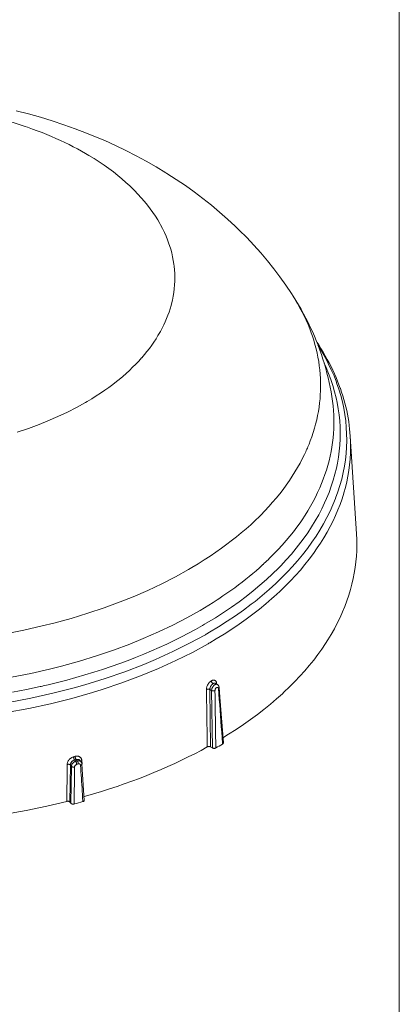
# Model space of a CAD drawing. Units: inches. Extents: x 0.5 to 16.1, y 0.5 to 11.2.
# Drawn here: x 14.9 to 16.1, y 6.6 to 9.6 of the extents above; entities that cross this region are included whole.
import ezdxf

# ---------------------------------------------------------------- set-up
doc = ezdxf.new("R2010")
doc.units = ezdxf.units.IN
doc.header["$MEASUREMENT"] = 0
doc.layers.add('Layer 1', color=7, linetype='Continuous', lineweight=0)

msp = doc.modelspace()

# ---------------------------------------------------------------- linework, layer by layer
at = {"layer": 'Layer 1', "color": 18, "lineweight": 0, "true_color": 0x000000}
for p, q in [((15.9107, 8.3531), (15.9301, 8.0507)), ((15.6391, 7.9544), (15.6403, 7.9556)), ((15.6391, 7.9544), (15.6404, 7.9556)), ((14.9597, 7.5793), (14.9576, 7.5788)), ((14.9597, 7.5792), (14.9576, 7.5788)), ((15.4932, 7.587), (15.4989, 7.5837)), ((15.4967, 7.5867), (15.4968, 7.5863)), ((15.4969, 7.5848), (15.4968, 7.5863)), ((15.5045, 7.5746), (15.5045, 7.5745)), ((15.4811, 7.565), (15.4757, 7.5681)), ((15.4782, 7.3901), (15.4757, 7.5681)), ((15.4811, 7.565), (15.4837, 7.3869)), ((15.4782, 7.3901), (15.4837, 7.3869)), ((15.515, 7.4021), (15.5153, 7.3991)), ((15.0423, 7.2193), (15.0436, 7.3339)), ((15.0468, 7.3299), (15.0436, 7.3339)), ((15.0468, 7.3299), (15.0455, 7.2153)), ((15.0602, 7.3455), (15.0567, 7.3498)), ((15.0617, 7.3511), (15.0652, 7.3468)), ((15.0768, 7.3439), (15.0734, 7.3481)), ((15.0798, 7.337), (15.0791, 7.3481)), ((15.0795, 7.337), (15.0867, 7.2245)), ((15.0423, 7.2193), (15.0455, 7.2153)), ((15.0817, 7.233), (15.0825, 7.2205))]:
    msp.add_line(p, q, dxfattribs=at)
for points in [[(15.7284, 8.7958), (15.7111, 8.8215), (15.6928, 8.847), (15.6738, 8.8722), (15.654, 8.8969), (15.6333, 8.9213), (15.612, 8.9453), (15.5898, 8.9688), (15.567, 8.9919), (15.5544, 9.0041), (15.5305, 9.0263), (15.5058, 9.0481), (15.4804, 9.0693), (15.4543, 9.0901), (15.4274, 9.1104), (15.3998, 9.1302), (15.3715, 9.1494), (15.3425, 9.1681), (15.3391, 9.1702), (15.3093, 9.1882), (15.2789, 9.2057), (15.2477, 9.2225), (15.2159, 9.2388), (15.1834, 9.2544), (15.1502, 9.2695), (15.1164, 9.2838), (15.0936, 9.293), (15.0587, 9.3063), (15.0232, 9.3189), (14.9872, 9.3308), (14.9506, 9.3419), (14.9135, 9.3524), (14.8758, 9.3621)], [(14.8344, 9.3351), (14.8398, 9.3335), (14.8561, 9.3288), (14.8722, 9.3239), (14.8881, 9.3188), (14.9038, 9.3135), (14.9109, 9.3111), (14.9262, 9.3056), (14.9413, 9.3), (14.9561, 9.2943), (14.9706, 9.2884), (14.9849, 9.2824), (14.999, 9.2763), (15.0127, 9.27), (15.0263, 9.2636), (15.0396, 9.2571), (15.0526, 9.2505), (15.0654, 9.2438), (15.0779, 9.2369), (15.0902, 9.2299)], [(15.0902, 9.2299), (15.1008, 9.2237), (15.1172, 9.2137), (15.1329, 9.2036), (15.1481, 9.1934), (15.1627, 9.183), (15.1768, 9.1725), (15.1904, 9.1618), (15.2034, 9.151), (15.2159, 9.1401), (15.228, 9.129), (15.2309, 9.1262), (15.2423, 9.1151), (15.2531, 9.1038), (15.2634, 9.0925), (15.2732, 9.0812), (15.2824, 9.0698), (15.2911, 9.0584), (15.2993, 9.047), (15.3071, 9.0355), (15.3143, 9.0239), (15.321, 9.0124), (15.3233, 9.0083), (15.3294, 8.9967), (15.335, 8.985), (15.3402, 8.9734), (15.3449, 8.9618), (15.3491, 8.9501), (15.3509, 8.9449), (15.3545, 8.9332), (15.3576, 8.9215), (15.3603, 8.9098), (15.3625, 8.8981), (15.3643, 8.8864), (15.3651, 8.8808), (15.3662, 8.869), (15.3669, 8.8573), (15.3672, 8.8455), (15.3671, 8.8338), (15.3665, 8.8221), (15.3655, 8.8104), (15.364, 8.7987), (15.3621, 8.787), (15.3597, 8.7752), (15.3569, 8.7635), (15.3555, 8.7581)], [(15.7284, 8.7958), (15.7339, 8.7873), (15.7423, 8.7739), (15.7504, 8.7604), (15.7583, 8.7468), (15.7658, 8.7331), (15.7731, 8.7194), (15.7801, 8.7056), (15.7868, 8.6917), (15.7932, 8.6778), (15.7994, 8.6638), (15.8052, 8.6498), (15.8107, 8.6357), (15.8111, 8.6347), (15.8164, 8.6205), (15.8213, 8.6063), (15.826, 8.592), (15.8305, 8.5776), (15.8346, 8.5632), (15.8385, 8.5487), (15.842, 8.5342), (15.8453, 8.5197), (15.8483, 8.5052), (15.851, 8.4907), (15.8534, 8.4761), (15.8555, 8.4616)], [(15.7354, 8.7848), (15.7399, 8.7776), (15.7476, 8.7647), (15.7548, 8.7517), (15.7617, 8.7387), (15.7681, 8.7256), (15.7742, 8.7126), (15.7798, 8.6996), (15.7851, 8.6866), (15.7899, 8.6736), (15.7933, 8.6637), (15.7975, 8.6506), (15.8013, 8.6375), (15.8048, 8.6244), (15.8078, 8.6112), (15.8105, 8.5981), (15.8128, 8.585), (15.8147, 8.5719), (15.8162, 8.5589), (15.8174, 8.5458), (15.8182, 8.5327), (15.8187, 8.5196), (15.8187, 8.5064), (15.8184, 8.4932), (15.8179, 8.4826), (15.8169, 8.4695), (15.8156, 8.4563), (15.8139, 8.4433), (15.8118, 8.4302), (15.8094, 8.4172), (15.8066, 8.4041), (15.8033, 8.391), (15.7997, 8.3778), (15.7958, 8.3647), (15.7914, 8.3516), (15.7867, 8.3385), (15.783, 8.329)], [(15.3555, 8.7581), (15.3526, 8.7481), (15.3493, 8.7382), (15.3457, 8.7282), (15.3418, 8.7182), (15.3375, 8.7081), (15.3329, 8.6981), (15.3279, 8.6881), (15.3226, 8.6782), (15.3208, 8.6749), (15.315, 8.665), (15.3089, 8.6551), (15.3025, 8.6453), (15.2956, 8.6354), (15.2884, 8.6256), (15.2809, 8.6159), (15.2729, 8.6061), (15.2646, 8.5964), (15.264, 8.5958), (15.2553, 8.5861), (15.2461, 8.5765), (15.2366, 8.567), (15.2267, 8.5575), (15.2165, 8.5481), (15.2058, 8.5387), (15.1947, 8.5294), (15.1865, 8.5228), (15.1747, 8.5136), (15.1625, 8.5046), (15.1499, 8.4956), (15.137, 8.4868), (15.1236, 8.478), (15.1099, 8.4694), (15.0957, 8.4609), (15.0902, 8.4577)], [(15.8077, 8.644), (15.8129, 8.6361), (15.8199, 8.625), (15.8267, 8.6139), (15.8332, 8.6027), (15.8395, 8.5915), (15.8454, 8.5803), (15.8511, 8.5691), (15.8566, 8.5579), (15.8618, 8.5467), (15.8667, 8.5355), (15.8713, 8.5242), (15.8757, 8.513), (15.8798, 8.5018), (15.8801, 8.5008), (15.8839, 8.4895), (15.8875, 8.4782), (15.8909, 8.4669), (15.894, 8.4555), (15.8969, 8.4441), (15.8995, 8.4326), (15.9018, 8.4212), (15.9039, 8.4098), (15.9058, 8.3984), (15.9074, 8.387), (15.9087, 8.3757), (15.9098, 8.3644), (15.9107, 8.3531)], [(15.4667, 7.7409), (15.4751, 7.7457), (15.5028, 7.7625), (15.5296, 7.7795), (15.5553, 7.7968), (15.5801, 7.8144), (15.604, 7.8323), (15.6158, 7.8414), (15.6381, 7.8596), (15.6594, 7.8779), (15.6797, 7.8964), (15.6991, 7.9151), (15.7176, 7.934), (15.7305, 7.9479), (15.7473, 7.9669), (15.7631, 7.986), (15.778, 8.0052), (15.792, 8.0245), (15.805, 8.0439), (15.8165, 8.0622), (15.8279, 8.0817), (15.8384, 8.1012), (15.848, 8.1208), (15.8568, 8.1403), (15.8647, 8.1599), (15.8653, 8.1614), (15.8723, 8.1811), (15.8786, 8.2008), (15.884, 8.2205), (15.8886, 8.2403), (15.8924, 8.26), (15.8954, 8.2796), (15.8976, 8.2993), (15.899, 8.3191), (15.8996, 8.339), (15.8996, 8.3412), (15.8993, 8.361), (15.8983, 8.3808), (15.8964, 8.4006), (15.8938, 8.4202), (15.8903, 8.4398), (15.8861, 8.4596), (15.881, 8.4794), (15.8751, 8.4991), (15.8684, 8.5188), (15.8678, 8.5204), (15.8603, 8.54), (15.8519, 8.5595), (15.8426, 8.5791), (15.8324, 8.5987), (15.8214, 8.6182), (15.8102, 8.6367)], [(15.8298, 8.58), (15.836, 8.5662), (15.8437, 8.5475), (15.8507, 8.5287), (15.8568, 8.51), (15.8623, 8.4913), (15.8669, 8.4726), (15.8702, 8.4574), (15.8736, 8.4386), (15.8762, 8.4197), (15.8781, 8.4009), (15.8792, 8.3821), (15.8797, 8.3634), (15.8794, 8.3447), (15.8783, 8.3259), (15.8766, 8.3071), (15.8741, 8.2882), (15.8709, 8.2694), (15.8677, 8.2541), (15.8632, 8.2355), (15.8579, 8.2168), (15.8519, 8.1981), (15.8451, 8.1793), (15.8375, 8.1606), (15.8313, 8.1467), (15.8224, 8.1281), (15.8128, 8.1096), (15.8023, 8.091), (15.791, 8.0725), (15.7788, 8.054), (15.7711, 8.0429), (15.7576, 8.0245), (15.7434, 8.0063), (15.7282, 7.9881), (15.7122, 7.97), (15.6953, 7.952), (15.688, 7.9445), (15.6698, 7.9266), (15.6508, 7.9088), (15.6309, 7.8913), (15.6101, 7.874), (15.5885, 7.8569), (15.566, 7.8399), (15.5425, 7.8232), (15.5181, 7.8068), (15.4928, 7.7905), (15.4665, 7.7745), (15.4594, 7.7703)], [(15.0902, 8.4577), (15.063, 8.4426), (15.0346, 8.4281), (15.0049, 8.4141), (14.974, 8.4007), (14.9469, 8.3898), (14.9136, 8.3776), (14.8793, 8.3661)], [(15.6563, 7.9706), (15.6608, 7.975), (15.6743, 7.9886), (15.6874, 8.0022), (15.6999, 8.0159), (15.7119, 8.0297), (15.7234, 8.0435), (15.7344, 8.0573), (15.7449, 8.0713), (15.755, 8.0852), (15.7613, 8.0944), (15.7706, 8.1085), (15.7793, 8.1225), (15.7876, 8.1366), (15.7954, 8.1507), (15.8028, 8.1648), (15.8096, 8.179), (15.8161, 8.1931), (15.822, 8.2072), (15.827, 8.2199), (15.8321, 8.2342), (15.8368, 8.2484), (15.8411, 8.2627), (15.8449, 8.2769), (15.8483, 8.2912), (15.8512, 8.3054), (15.8537, 8.3195), (15.8558, 8.3337), (15.8574, 8.3478), (15.8587, 8.3621), (15.8595, 8.3764), (15.8599, 8.3908), (15.8598, 8.4046), (15.8594, 8.4189), (15.8585, 8.4332), (15.8572, 8.4475), (15.8555, 8.4616)], [(15.9107, 8.3531), (15.9115, 8.3356), (15.9117, 8.3181), (15.9113, 8.3005), (15.9102, 8.2829), (15.9102, 8.2822), (15.9085, 8.2647), (15.9062, 8.2473), (15.9033, 8.2298), (15.8997, 8.2123), (15.8955, 8.1948), (15.8907, 8.1773), (15.8906, 8.1769), (15.8851, 8.1595), (15.879, 8.1421), (15.8723, 8.1246), (15.8649, 8.1072), (15.8572, 8.0906), (15.8485, 8.0733), (15.8391, 8.056), (15.8291, 8.0387), (15.8183, 8.0215), (15.8086, 8.0068), (15.7966, 7.9896), (15.7838, 7.9725), (15.7703, 7.9555), (15.7562, 7.9385), (15.7413, 7.9217), (15.7256, 7.9049), (15.7092, 7.8882), (15.692, 7.8716), (15.674, 7.8551), (15.6682, 7.8499), (15.6492, 7.8335), (15.6295, 7.8174), (15.6091, 7.8015), (15.5879, 7.7857), (15.566, 7.7702), (15.5433, 7.7548), (15.5198, 7.7397), (15.4954, 7.7247), (15.4752, 7.7129)], [(15.7688, 8.2966), (15.7621, 8.2831), (15.755, 8.2696), (15.7474, 8.256), (15.7394, 8.2425), (15.7309, 8.229), (15.722, 8.2155), (15.7125, 8.202), (15.7026, 8.1885), (15.6923, 8.1751), (15.6814, 8.1617), (15.6701, 8.1484), (15.6583, 8.1351), (15.646, 8.1219), (15.6333, 8.1088), (15.6293, 8.1048), (15.616, 8.0919), (15.6022, 8.079), (15.5879, 8.0662), (15.5731, 8.0536), (15.5578, 8.041), (15.542, 8.0285), (15.5287, 8.0183), (15.5118, 8.0059), (15.4944, 7.9936), (15.4765, 7.9815), (15.4582, 7.9696), (15.4394, 7.9578), (15.42, 7.9462), (15.4095, 7.94)], [(15.5164, 7.4183), (15.5339, 7.4292), (15.5573, 7.4443), (15.58, 7.4595), (15.6019, 7.475), (15.623, 7.4907), (15.6434, 7.5065), (15.6631, 7.5226), (15.682, 7.5388), (15.7003, 7.5552), (15.705, 7.5596), (15.7223, 7.5761), (15.7388, 7.5926), (15.7545, 7.6092), (15.7695, 7.6259), (15.7837, 7.6427), (15.7973, 7.6595), (15.8101, 7.6764), (15.8223, 7.6934), (15.8337, 7.7104), (15.8411, 7.7219), (15.8515, 7.7391), (15.8613, 7.7565), (15.8704, 7.7738), (15.8789, 7.7912), (15.8867, 7.8086), (15.8938, 7.8259), (15.9003, 7.8433), (15.9062, 7.8605), (15.9114, 7.8778), (15.9158, 7.8945), (15.9198, 7.9118), (15.9232, 7.9292), (15.926, 7.9466), (15.9282, 7.964), (15.9298, 7.9814), (15.9307, 7.9984), (15.9311, 8.0159), (15.9309, 8.0333), (15.9301, 8.0507)], [(15.4095, 7.94), (15.3693, 7.9177), (15.3273, 7.8962), (15.2835, 7.8755), (15.2379, 7.8557), (15.1978, 7.8397), (15.1486, 7.8215), (15.0979, 7.8045), (15.0457, 7.7887), (14.992, 7.7741), (14.9562, 7.7652), (14.8999, 7.7525), (14.8425, 7.7412)], [(15.4454, 7.8133), (15.4455, 7.8134), (15.4591, 7.8214), (15.4725, 7.8296), (15.4857, 7.8379), (15.4987, 7.8462), (15.5037, 7.8496), (15.5164, 7.858), (15.5287, 7.8665), (15.5408, 7.875), (15.5527, 7.8836), (15.5643, 7.8923), (15.5757, 7.901), (15.5868, 7.9098), (15.5978, 7.9186), (15.6084, 7.9275), (15.6189, 7.9364), (15.6291, 7.9454), (15.6391, 7.9544)], [(14.8617, 7.606), (14.9207, 7.6177), (14.9786, 7.6309), (15.0163, 7.6405), (15.0715, 7.6557), (15.125, 7.6722), (15.1771, 7.6899), (15.2276, 7.7088), (15.2696, 7.7258), (15.3164, 7.7464), (15.3612, 7.7678), (15.4042, 7.7901), (15.4454, 7.8133)], [(15.4526, 7.7664), (15.4315, 7.7544), (15.41, 7.7427), (15.388, 7.7313), (15.3655, 7.72), (15.3425, 7.709), (15.3191, 7.6982), (15.2952, 7.6876), (15.2707, 7.6773), (15.2457, 7.6672), (15.2227, 7.6583), (15.1967, 7.6486), (15.1703, 7.6393), (15.1436, 7.6303), (15.1164, 7.6215), (15.0889, 7.6131), (15.061, 7.6051), (15.0326, 7.5973), (15.0039, 7.5898), (14.9747, 7.5827), (14.9597, 7.5792)], [(14.8518, 7.5279), (14.9213, 7.5412), (14.9893, 7.5564), (15.0556, 7.5734), (15.0889, 7.5828), (15.1517, 7.6023), (15.2123, 7.6233), (15.2708, 7.6458), (15.3072, 7.6611), (15.3613, 7.6856), (15.4128, 7.7113), (15.4619, 7.7381)], [(15.4704, 7.7101), (15.4215, 7.6833), (15.3703, 7.6578), (15.3169, 7.6334), (15.2611, 7.6104), (15.203, 7.5886), (15.1423, 7.5682), (15.1126, 7.559), (15.0482, 7.5406), (14.9822, 7.5241), (14.9148, 7.5093), (14.8459, 7.4965)], [(14.9497, 7.577), (14.9074, 7.5679), (14.8645, 7.5596)], [(15.4653, 7.5681), (15.4653, 7.5698), (15.4655, 7.5716), (15.4658, 7.5735), (15.4662, 7.5753), (15.4668, 7.5772), (15.4675, 7.5791), (15.4683, 7.5811), (15.4693, 7.583), (15.4696, 7.5837), (15.4701, 7.5845), (15.4712, 7.5863), (15.4724, 7.588), (15.4737, 7.5895), (15.475, 7.5909), (15.4763, 7.5922), (15.4776, 7.5933), (15.479, 7.5943), (15.4805, 7.5952)], [(15.4757, 7.5681), (15.4758, 7.5696), (15.4759, 7.5711), (15.4762, 7.5726), (15.4765, 7.5741), (15.4771, 7.5757), (15.4777, 7.5772), (15.4785, 7.5787), (15.4794, 7.5802), (15.4796, 7.5806), (15.4807, 7.5819), (15.4818, 7.5832), (15.4824, 7.5839), (15.4835, 7.5849), (15.4846, 7.5857), (15.4857, 7.5864)], [(15.4805, 7.5952), (15.4816, 7.5958), (15.4829, 7.5964), (15.4842, 7.5968), (15.4853, 7.5971), (15.4863, 7.5973), (15.4874, 7.5973), (15.4874, 7.5973), (15.4885, 7.5972), (15.4895, 7.597), (15.4905, 7.5967), (15.4914, 7.5963), (15.4922, 7.5958), (15.493, 7.5951), (15.4937, 7.5943), (15.4944, 7.5935), (15.495, 7.5926), (15.4955, 7.5915), (15.4959, 7.5904), (15.4961, 7.5898), (15.4964, 7.5886), (15.4964, 7.5883), (15.4967, 7.5867)], [(15.4805, 7.5952), (15.4806, 7.5942), (15.4807, 7.5937), (15.4809, 7.5927), (15.4811, 7.5921), (15.4816, 7.5911), (15.4821, 7.5902), (15.4826, 7.5892), (15.4833, 7.5884), (15.484, 7.5876), (15.4848, 7.587), (15.4857, 7.5864)], [(15.4811, 7.565), (15.4812, 7.5664), (15.4814, 7.5678), (15.4817, 7.5693), (15.4822, 7.5709), (15.4826, 7.5721), (15.483, 7.573), (15.4837, 7.5745), (15.4846, 7.576), (15.4855, 7.5774), (15.486, 7.5781), (15.4866, 7.5788), (15.4868, 7.5791), (15.488, 7.5803), (15.4891, 7.5814), (15.4903, 7.5822), (15.4914, 7.583), (15.4924, 7.5835), (15.4934, 7.584), (15.4944, 7.5842), (15.4954, 7.5844), (15.4963, 7.5844), (15.4972, 7.5843)], [(15.4932, 7.587), (15.4928, 7.5872), (15.4921, 7.5875), (15.4913, 7.5876), (15.4905, 7.5877), (15.4897, 7.5877), (15.4894, 7.5877), (15.4886, 7.5876), (15.4878, 7.5873), (15.4871, 7.5871), (15.4864, 7.5868), (15.4857, 7.5864)], [(15.4916, 7.5651), (15.4917, 7.5661), (15.4919, 7.5672), (15.4922, 7.5683), (15.4926, 7.5694), (15.4931, 7.5703), (15.4937, 7.5713), (15.4945, 7.5723), (15.4947, 7.5726), (15.4953, 7.5731), (15.496, 7.5737), (15.4967, 7.5742), (15.4971, 7.5744), (15.4979, 7.5747), (15.4987, 7.5748), (15.4993, 7.5748), (15.4999, 7.5747), (15.5004, 7.5745), (15.5009, 7.5742), (15.5013, 7.5738), (15.5017, 7.5732), (15.502, 7.5726), (15.5022, 7.572), (15.5023, 7.5713)], [(15.496, 7.5857), (15.4961, 7.5858), (15.4962, 7.5858), (15.4963, 7.5859), (15.4964, 7.5859), (15.4964, 7.586), (15.4965, 7.5861), (15.4966, 7.5861), (15.4967, 7.5862), (15.4968, 7.5862), (15.4968, 7.5863)], [(15.4972, 7.5843), (15.4974, 7.5843), (15.4975, 7.5842), (15.4977, 7.5842), (15.4979, 7.5841), (15.4981, 7.5841), (15.4983, 7.584), (15.4984, 7.5839), (15.4986, 7.5838), (15.4988, 7.5837), (15.4989, 7.5837)], [(15.5045, 7.5746), (15.5044, 7.5749), (15.5043, 7.5755), (15.5042, 7.5761), (15.504, 7.5767), (15.5038, 7.5772), (15.5037, 7.5778), (15.5034, 7.5784), (15.5031, 7.5791), (15.5028, 7.5798), (15.5024, 7.5804), (15.502, 7.581), (15.5015, 7.5816), (15.5009, 7.5822), (15.5003, 7.5827), (15.4996, 7.5833), (15.4989, 7.5837)], [(15.5045, 7.5745), (15.5045, 7.5745), (15.5045, 7.5741), (15.5044, 7.5737), (15.5043, 7.5733), (15.5041, 7.573), (15.5039, 7.5726), (15.5036, 7.5723), (15.5033, 7.572), (15.503, 7.5718), (15.5027, 7.5715), (15.5023, 7.5713)], [(15.5024, 7.5712), (15.5037, 7.5543), (15.5049, 7.5374), (15.5062, 7.5205), (15.5075, 7.5036), (15.5087, 7.4867), (15.51, 7.4697), (15.5112, 7.4528), (15.5125, 7.4359), (15.5138, 7.419), (15.515, 7.4021)], [(15.5175, 7.4023), (15.5069, 7.5441), (15.5046, 7.5745)], [(15.4757, 7.5681), (15.4748, 7.5685), (15.4748, 7.5685), (15.4738, 7.5689), (15.4727, 7.5691), (15.4716, 7.5692), (15.4705, 7.5692), (15.4705, 7.5692), (15.4694, 7.5692), (15.4683, 7.569), (15.4673, 7.5688), (15.4662, 7.5685), (15.4653, 7.5681)], [(15.4653, 7.5681), (15.4655, 7.5503), (15.4658, 7.5325), (15.4661, 7.5147), (15.4663, 7.4969), (15.4666, 7.4791), (15.4668, 7.4613), (15.4671, 7.4435), (15.4673, 7.4257), (15.4676, 7.4079), (15.4678, 7.3901)], [(15.4916, 7.5651), (15.4907, 7.5647), (15.4906, 7.5647), (15.4896, 7.5643), (15.4886, 7.5641), (15.4875, 7.564), (15.4864, 7.5639), (15.4863, 7.5639), (15.4852, 7.564), (15.4842, 7.5641), (15.4831, 7.5643), (15.4821, 7.5646), (15.4811, 7.565)], [(15.4942, 7.3869), (15.4939, 7.4047), (15.4937, 7.4225), (15.4934, 7.4403), (15.4931, 7.4582), (15.4929, 7.476), (15.4926, 7.4938), (15.4924, 7.5116), (15.4921, 7.5295), (15.4919, 7.5473), (15.4916, 7.5651)], [(15.0862, 7.2359), (15.0904, 7.237), (15.1155, 7.2444), (15.1403, 7.252), (15.1649, 7.2598), (15.1891, 7.2679), (15.2107, 7.2754), (15.2342, 7.2839), (15.2574, 7.2926), (15.2801, 7.3015), (15.3024, 7.3106), (15.3244, 7.3199), (15.346, 7.3293), (15.3672, 7.339), (15.3881, 7.3489), (15.4085, 7.3589), (15.4287, 7.3691), (15.4484, 7.3795), (15.4678, 7.3901)], [(15.4678, 7.3901), (15.4687, 7.3905), (15.4697, 7.3909), (15.4702, 7.391), (15.4709, 7.3911), (15.472, 7.3913), (15.4731, 7.3913), (15.4742, 7.3913), (15.4753, 7.3911), (15.4763, 7.3909), (15.4773, 7.3905), (15.4782, 7.3901)], [(15.4837, 7.3869), (15.4845, 7.3865), (15.4855, 7.3861), (15.4861, 7.386), (15.4868, 7.3858), (15.4879, 7.3857), (15.489, 7.3856), (15.4901, 7.3857), (15.4912, 7.3858), (15.4922, 7.3861), (15.4932, 7.3864), (15.4942, 7.3869)], [(15.5153, 7.3991), (15.5157, 7.3993), (15.516, 7.3995), (15.5163, 7.3998), (15.5163, 7.3998), (15.5166, 7.4001), (15.5168, 7.4004), (15.5171, 7.4008), (15.5172, 7.4011), (15.5174, 7.4015), (15.5174, 7.4019), (15.5175, 7.4023)], [(15.0536, 7.3595), (15.0519, 7.3589), (15.0502, 7.3583), (15.0485, 7.3575), (15.0469, 7.3566), (15.0453, 7.3556), (15.0438, 7.3545), (15.0437, 7.3544), (15.0422, 7.3532), (15.0409, 7.3518), (15.0396, 7.3504), (15.0392, 7.3499), (15.0381, 7.3484), (15.0371, 7.3468), (15.0362, 7.3453), (15.0355, 7.3437), (15.0349, 7.3421), (15.0344, 7.3405), (15.0341, 7.339), (15.0339, 7.3374), (15.0338, 7.3359)], [(15.0536, 7.3595), (15.0536, 7.3592), (15.0537, 7.3581), (15.0538, 7.3571), (15.054, 7.3561), (15.0542, 7.3551), (15.0545, 7.3541), (15.0548, 7.3534), (15.0552, 7.3525), (15.0556, 7.3515), (15.0561, 7.3506), (15.0567, 7.3498)], [(15.0585, 7.3608), (15.0594, 7.361), (15.061, 7.3613), (15.0626, 7.3615), (15.0642, 7.3615), (15.0658, 7.3615), (15.0673, 7.3613), (15.0687, 7.361), (15.07, 7.3606), (15.0712, 7.3601), (15.0723, 7.3595), (15.0734, 7.3588), (15.0744, 7.358), (15.0753, 7.3571), (15.0762, 7.3561), (15.0769, 7.3551), (15.0775, 7.354), (15.078, 7.3528), (15.0785, 7.3515), (15.0788, 7.3501), (15.079, 7.3489)], [(15.0617, 7.3511), (15.0612, 7.3517), (15.0607, 7.3526), (15.0603, 7.3535), (15.0599, 7.3545), (15.0595, 7.3555), (15.0594, 7.3557), (15.0591, 7.3567), (15.0589, 7.3577), (15.0587, 7.3588), (15.0586, 7.3598), (15.0585, 7.3608)], [(15.0338, 7.3359), (15.0337, 7.3245), (15.0336, 7.313), (15.0334, 7.3016), (15.0333, 7.2901), (15.0332, 7.2787), (15.033, 7.2672), (15.0329, 7.2558), (15.0328, 7.2443), (15.0327, 7.2328), (15.0325, 7.2214)], [(15.0338, 7.3359), (15.0343, 7.336), (15.0353, 7.3362), (15.0363, 7.3363), (15.0374, 7.3362), (15.0384, 7.3362), (15.0394, 7.336), (15.0397, 7.3359), (15.0407, 7.3357), (15.0416, 7.3353), (15.0424, 7.3349), (15.043, 7.3345), (15.0436, 7.3339)], [(15.0436, 7.3339), (15.0437, 7.3352), (15.0438, 7.3364), (15.0442, 7.3377), (15.0446, 7.339), (15.0452, 7.3403), (15.0459, 7.3416), (15.0467, 7.3428), (15.0474, 7.3437), (15.0484, 7.3449), (15.0495, 7.3459), (15.0501, 7.3464), (15.0513, 7.3473), (15.0526, 7.3481), (15.0539, 7.3488), (15.0553, 7.3494), (15.0567, 7.3498)], [(15.0468, 7.3299), (15.0469, 7.3311), (15.0471, 7.3324), (15.0475, 7.3336), (15.048, 7.3349), (15.0486, 7.3362), (15.0493, 7.3375), (15.0502, 7.3387), (15.0508, 7.3395), (15.0519, 7.3406), (15.0531, 7.3417), (15.0535, 7.3421), (15.0547, 7.343), (15.056, 7.3438), (15.0574, 7.3445), (15.0588, 7.345), (15.0602, 7.3455)], [(15.0483, 7.3288), (15.0482, 7.3289), (15.048, 7.329), (15.0478, 7.3291), (15.0477, 7.3292), (15.0475, 7.3293), (15.0474, 7.3294), (15.0472, 7.3295), (15.0471, 7.3297), (15.047, 7.3298), (15.0468, 7.3299)], [(15.0567, 7.328), (15.0563, 7.3279), (15.0555, 7.3277), (15.0546, 7.3277), (15.0541, 7.3276), (15.0533, 7.3276), (15.0524, 7.3277), (15.0516, 7.3278), (15.0507, 7.3279), (15.0499, 7.3282), (15.0491, 7.3284), (15.0483, 7.3288)], [(15.0554, 7.2132), (15.0555, 7.2246), (15.0556, 7.2361), (15.0558, 7.2476), (15.0559, 7.2591), (15.056, 7.2706), (15.0561, 7.282), (15.0563, 7.2935), (15.0564, 7.305), (15.0565, 7.3165), (15.0567, 7.328)], [(15.0567, 7.328), (15.0567, 7.3288), (15.0569, 7.3297), (15.0573, 7.3306), (15.0577, 7.3315), (15.0583, 7.3324), (15.0586, 7.3328), (15.0594, 7.3336), (15.0602, 7.3343), (15.0605, 7.3345), (15.0614, 7.335), (15.0623, 7.3355), (15.0633, 7.3358)], [(15.0602, 7.3455), (15.0606, 7.3449), (15.0612, 7.344), (15.0616, 7.343), (15.062, 7.3421), (15.0623, 7.3411), (15.0624, 7.3409), (15.0627, 7.3399), (15.0629, 7.3389), (15.0631, 7.3379), (15.0632, 7.3368), (15.0633, 7.3358)], [(15.0617, 7.3511), (15.0623, 7.3513), (15.0636, 7.3515), (15.0648, 7.3516), (15.0661, 7.3516), (15.0673, 7.3515), (15.0684, 7.3513), (15.069, 7.3511), (15.0701, 7.3507), (15.0711, 7.3502), (15.072, 7.3496), (15.0727, 7.3489), (15.0734, 7.3481)], [(15.0652, 7.3468), (15.0655, 7.3469), (15.0666, 7.3471), (15.0677, 7.3473), (15.0688, 7.3474), (15.0699, 7.3473), (15.071, 7.3472), (15.0719, 7.347), (15.073, 7.3466), (15.074, 7.3462), (15.0749, 7.3457), (15.0757, 7.3451)], [(15.0683, 7.3372), (15.0683, 7.3374), (15.0682, 7.3384), (15.0681, 7.3395), (15.0679, 7.3405), (15.0676, 7.3415), (15.0674, 7.3425), (15.0671, 7.3432), (15.0667, 7.3442), (15.0663, 7.3451), (15.0658, 7.346), (15.0652, 7.3468)], [(15.073, 7.3367), (15.0729, 7.3368), (15.0725, 7.337), (15.072, 7.3372), (15.0715, 7.3373), (15.0711, 7.3374), (15.0706, 7.3374), (15.0701, 7.3374), (15.0696, 7.3374), (15.0693, 7.3374), (15.0688, 7.3373), (15.0683, 7.3372)], [(15.0749, 7.3345), (15.0748, 7.3348), (15.0747, 7.335), (15.0745, 7.3353), (15.0743, 7.3355), (15.0741, 7.3358), (15.0739, 7.336), (15.0737, 7.3362), (15.0735, 7.3364), (15.0733, 7.3366), (15.073, 7.3367)], [(15.0752, 7.333), (15.0752, 7.3331), (15.0752, 7.3333), (15.0752, 7.3334), (15.0752, 7.3336), (15.0751, 7.3337), (15.0751, 7.3339), (15.0751, 7.334), (15.075, 7.3342), (15.075, 7.3343), (15.0749, 7.3345)], [(15.0773, 7.3339), (15.0771, 7.3337), (15.0769, 7.3336), (15.0767, 7.3335), (15.0765, 7.3334), (15.0763, 7.3333), (15.0761, 7.3333), (15.0759, 7.3332), (15.0757, 7.3331), (15.0755, 7.333), (15.0752, 7.333)], [(15.0752, 7.333), (15.0759, 7.323), (15.0765, 7.313), (15.0772, 7.303), (15.0778, 7.293), (15.0785, 7.283), (15.0791, 7.273), (15.0798, 7.263), (15.0804, 7.253), (15.081, 7.243), (15.0817, 7.233)], [(15.0754, 7.3457), (15.0755, 7.3459), (15.0756, 7.3461), (15.0758, 7.3462), (15.0759, 7.3464), (15.0761, 7.3465), (15.0763, 7.3467), (15.0764, 7.3468), (15.0766, 7.3469), (15.0768, 7.3471), (15.077, 7.3472)], [(15.0795, 7.337), (15.0795, 7.3373), (15.0793, 7.3388), (15.0789, 7.3402), (15.0783, 7.3416), (15.0775, 7.343), (15.0768, 7.3439)], [(15.077, 7.3472), (15.0771, 7.3472), (15.0772, 7.3473), (15.0773, 7.3474), (15.0774, 7.3474), (15.0775, 7.3475), (15.0776, 7.3475), (15.0777, 7.3476), (15.0778, 7.3476), (15.0779, 7.3477), (15.078, 7.3477)], [(15.0795, 7.337), (15.0795, 7.3369), (15.0795, 7.3365), (15.0794, 7.3362), (15.0793, 7.3358), (15.0791, 7.3355), (15.0789, 7.3352), (15.0786, 7.3348), (15.0783, 7.3346), (15.078, 7.3343), (15.0777, 7.3341), (15.0773, 7.3339)], [(14.8422, 7.1813), (14.9068, 7.1931), (14.9703, 7.2064), (15.0325, 7.2214)], [(15.0423, 7.2193), (15.0418, 7.2198), (15.0412, 7.2203), (15.0406, 7.2206), (15.0397, 7.2211), (15.0388, 7.2214), (15.0377, 7.2216), (15.0367, 7.2217), (15.0356, 7.2218), (15.0346, 7.2217), (15.0335, 7.2216), (15.0325, 7.2214)], [(15.0455, 7.2153), (15.0461, 7.2147), (15.0467, 7.2142), (15.0474, 7.2138), (15.0483, 7.2134), (15.0487, 7.2133), (15.0497, 7.213), (15.0502, 7.2129), (15.0512, 7.2128), (15.0523, 7.2128), (15.0533, 7.2128), (15.0543, 7.2129), (15.0554, 7.2132)], [(15.0825, 7.2205), (15.083, 7.2206), (15.0835, 7.2208), (15.0841, 7.221), (15.0847, 7.2213), (15.0852, 7.2217), (15.0857, 7.2221), (15.0859, 7.2224), (15.0863, 7.2229), (15.0865, 7.2234), (15.0867, 7.224), (15.0867, 7.2245)]]:
    msp.add_lwpolyline(points, dxfattribs=at)
for points in [[(16.0625, 11.2194), (16.0625, 11.2194), (16.0625, 0.4722), (16.0625, 0.4722)], [(15.7354, 8.7848), (15.7331, 8.7885), (15.7308, 8.7922), (15.7284, 8.7958)], [(15.7688, 8.2966), (15.7739, 8.3072), (15.7786, 8.318), (15.783, 8.329)], [(15.6404, 7.9556), (15.6458, 7.9606), (15.6511, 7.9656), (15.6563, 7.9706)], [(15.4526, 7.7664), (15.4549, 7.7677), (15.4571, 7.769), (15.4594, 7.7703)], [(15.4619, 7.7381), (15.4635, 7.739), (15.4651, 7.7399), (15.4667, 7.7409)], [(15.4704, 7.7101), (15.472, 7.711), (15.4736, 7.7119), (15.4752, 7.7129)], [(14.9497, 7.577), (14.9523, 7.5776), (14.955, 7.5782), (14.9576, 7.5788)], [(15.4942, 7.3869), (15.5012, 7.3909), (15.5083, 7.395), (15.5153, 7.3991)], [(15.0536, 7.3595), (15.0552, 7.3599), (15.0569, 7.3603), (15.0585, 7.3608)], [(15.0567, 7.3498), (15.0584, 7.3502), (15.06, 7.3507), (15.0617, 7.3511)], [(15.0602, 7.3455), (15.0618, 7.3459), (15.0635, 7.3464), (15.0652, 7.3468)], [(15.0633, 7.3358), (15.065, 7.3363), (15.0667, 7.3367), (15.0683, 7.3372)], [(15.0768, 7.3439), (15.0765, 7.3443), (15.0761, 7.3447), (15.0757, 7.3451)], [(15.0791, 7.3481), (15.0787, 7.348), (15.0783, 7.3479), (15.078, 7.3477)], [(15.0791, 7.3481), (15.079, 7.3484), (15.079, 7.3486), (15.079, 7.3489)], [(15.0554, 7.2132), (15.0644, 7.2155), (15.0735, 7.218), (15.0825, 7.2205)]]:
    msp.add_open_spline(points, degree=3, dxfattribs=at)

doc.saveas('drawing.dxf')
